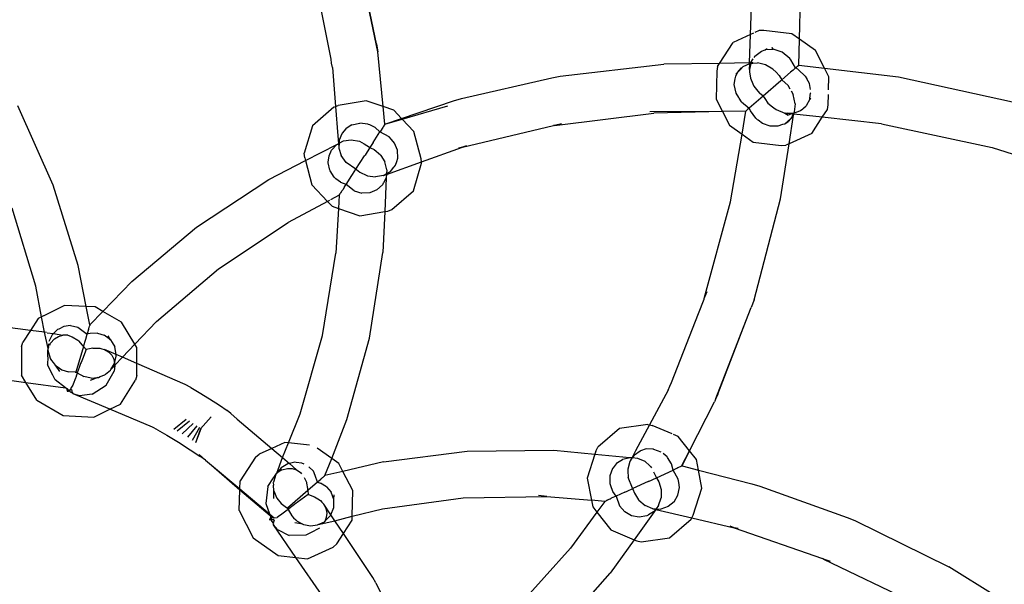
# Model space of a CAD drawing. Extents: x -26515 to 17035, y -12641 to 13119.
# Drawn here: x -17214 to -17115, y 9597 to 9653 of the extents above; entities that cross this region are included whole.
import ezdxf

# ---------------------------------------------------------------- set-up
doc = ezdxf.new("R2010")
doc.units = 0
doc.layers.get('0').update_dxf_attribs({"linetype": 'CONTINUOUS'})

# ---------------------------------------------------------------- blocks, each defined once
blk = doc.blocks.new('006631')
for p, q in [((-17177.834, 9649.697), (-17179.679, 9658.805)), ((-17177.952, 9650.519), (-17179.679, 9658.805)), ((-17135.767, 9650.97), (-17135.574, 9658.397)), ((-17140.645, 9651.438), (-17140.456, 9657.373)), ((-17182.464, 9648.983), (-17183.94, 9656.262)), ((-17140.645, 9651.438), (-17142.386, 9650.642)), ((-17140.735, 9648.602), (-17140.645, 9651.438)), ((-17140.366, 9651.565), (-17140.645, 9651.438)), ((-17139.787, 9651.83), (-17140.223, 9651.63)), ((-17139.334, 9651.846), (-17139.787, 9651.83)), ((-17136.541, 9651.519), (-17139.334, 9651.846)), ((-17135.767, 9650.97), (-17136.541, 9651.519)), ((-17177.952, 9650.519), (-17177.834, 9649.697)), ((-17143.726, 9648.558), (-17142.386, 9650.642)), ((-17135.834, 9648.378), (-17135.767, 9650.97)), ((-17134.158, 9649.83), (-17135.767, 9650.97)), ((-17177.292, 9644.242), (-17177.834, 9649.697)), ((-17140.229, 9649.288), (-17139.565, 9649.783)), ((-17139.565, 9649.783), (-17139.191, 9649.916)), ((-17139.191, 9649.916), (-17138.979, 9650.03)), ((-17138.432, 9649.961), (-17139.191, 9649.916)), ((-17138.432, 9649.961), (-17138.474, 9650.15)), ((-17138.374, 9649.964), (-17138.474, 9650.15)), ((-17138.374, 9649.964), (-17138.432, 9649.961)), ((-17137.503, 9649.684), (-17138.374, 9649.964)), ((-17136.714, 9649.049), (-17137.503, 9649.684)), ((-17133.259, 9648.076), (-17134.158, 9649.83)), ((-17182.428, 9648.576), (-17182.464, 9648.983)), ((-17182.347, 9648.161), (-17182.428, 9648.576)), ((-17143.726, 9648.558), (-17149.281, 9648.475)), ((-17143.931, 9648.24), (-17143.726, 9648.558)), ((-17140.735, 9648.602), (-17143.726, 9648.558)), ((-17141.387, 9648.24), (-17140.705, 9648.554)), ((-17140.629, 9648.559), (-17140.744, 9647.962)), ((-17140.744, 9647.962), (-17140.705, 9648.554)), ((-17140.612, 9648.648), (-17140.735, 9648.602)), ((-17140.705, 9648.554), (-17140.735, 9648.602)), ((-17140.705, 9648.554), (-17140.629, 9648.559)), ((-17140.612, 9648.648), (-17140.629, 9648.559)), ((-17140.629, 9648.559), (-17140.39, 9648.578)), ((-17140.612, 9648.648), (-17140.386, 9649.025)), ((-17140.39, 9648.607), (-17140.612, 9648.648)), ((-17140.332, 9648.583), (-17139.936, 9648.614)), ((-17140.229, 9649.288), (-17140.312, 9649.149)), ((-17139.151, 9648.42), (-17139.936, 9648.614)), ((-17136.63, 9648.908), (-17136.714, 9649.049)), ((-17136.148, 9648.106), (-17136.63, 9648.908)), ((-17182.347, 9648.161), (-17182.033, 9644.263)), ((-17159.638, 9647.296), (-17149.281, 9648.475)), ((-17144.013, 9647.794), (-17144.087, 9644.982)), ((-17143.931, 9648.24), (-17144.013, 9647.794)), ((-17142.129, 9647.271), (-17141.946, 9647.644)), ((-17141.946, 9647.644), (-17142.101, 9647.48)), ((-17141.946, 9647.644), (-17141.546, 9648.12)), ((-17141.946, 9647.644), (-17141.522, 9648.096)), ((-17141.546, 9648.12), (-17141.522, 9648.096)), ((-17141.505, 9648.115), (-17141.546, 9648.12)), ((-17141.505, 9648.115), (-17141.546, 9648.12)), ((-17141.522, 9648.096), (-17141.505, 9648.115)), ((-17141.505, 9648.115), (-17141.387, 9648.24)), ((-17140.744, 9647.962), (-17140.758, 9647.893)), ((-17140.758, 9647.893), (-17140.735, 9647.718)), ((-17140.735, 9647.718), (-17140.655, 9647.089)), ((-17138.415, 9647.99), (-17139.151, 9648.42)), ((-17138.415, 9647.99), (-17138.104, 9647.672)), ((-17138.104, 9647.672), (-17137.782, 9647.346)), ((-17137.512, 9646.924), (-17136.652, 9647.67)), ((-17136.393, 9647.894), (-17136.652, 9647.67)), ((-17136.191, 9648.069), (-17136.393, 9647.894)), ((-17136.148, 9648.106), (-17136.191, 9648.069)), ((-17136.148, 9648.106), (-17136.073, 9648.171)), ((-17135.937, 9647.972), (-17136.148, 9648.106)), ((-17136.073, 9648.171), (-17135.994, 9648.24)), ((-17135.994, 9648.24), (-17135.958, 9648.271)), ((-17135.958, 9648.271), (-17135.834, 9648.378)), ((-17135.874, 9647.933), (-17135.937, 9647.972)), ((-17135.197, 9647.292), (-17135.874, 9647.933)), ((-17135.834, 9648.378), (-17133.259, 9648.076)), ((-17133.259, 9648.076), (-17125.881, 9647.209)), ((-17132.826, 9647.232), (-17133.259, 9648.076)), ((-17169.469, 9645.068), (-17160.449, 9647.117)), ((-17160.449, 9647.117), (-17159.638, 9647.296)), ((-17142.268, 9646.468), (-17142.172, 9647.024)), ((-17142.172, 9647.024), (-17142.129, 9647.271)), ((-17140.655, 9647.089), (-17140.406, 9646.513)), ((-17137.635, 9646.818), (-17139.399, 9645.289)), ((-17137.782, 9647.346), (-17137.512, 9646.924)), ((-17137.512, 9646.924), (-17137.635, 9646.818)), ((-17137.512, 9646.924), (-17136.9, 9646.338)), ((-17135.197, 9647.292), (-17135.039, 9647.008)), ((-17134.78, 9646.544), (-17135.039, 9647.008)), ((-17134.667, 9645.966), (-17134.78, 9646.544)), ((-17132.86, 9645.934), (-17132.826, 9647.232)), ((-17125.881, 9647.209), (-17114.507, 9644.735)), ((-17142.092, 9645.58), (-17142.268, 9646.468)), ((-17141.823, 9645.151), (-17142.092, 9645.58)), ((-17140.406, 9646.513), (-17140.338, 9646.353)), ((-17140.338, 9646.353), (-17140.314, 9646.3)), ((-17140.314, 9646.3), (-17140.047, 9645.961)), ((-17140.047, 9645.961), (-17139.745, 9645.582)), ((-17139.399, 9645.289), (-17139.745, 9645.582)), ((-17136.703, 9646.002), (-17136.9, 9646.338)), ((-17136.605, 9645.836), (-17136.384, 9645.458)), ((-17134.719, 9645.094), (-17134.65, 9645.584)), ((-17134.65, 9645.584), (-17134.643, 9645.636)), ((-17178.993, 9644.827), (-17181.77, 9644.353)), ((-17177.292, 9644.242), (-17178.993, 9644.827)), ((-17175.453, 9643.06), (-17170.267, 9644.833)), ((-17170.267, 9644.833), (-17169.469, 9645.068)), ((-17144.087, 9644.982), (-17143.457, 9643.753)), ((-17141.784, 9645.088), (-17141.823, 9645.151)), ((-17141.561, 9644.732), (-17141.784, 9645.088)), ((-17141.561, 9644.732), (-17140.769, 9644.102)), ((-17139.399, 9645.289), (-17140.769, 9644.102)), ((-17139.399, 9645.289), (-17139.232, 9645.054)), ((-17139.232, 9645.054), (-17138.911, 9644.599)), ((-17138.911, 9644.599), (-17138.458, 9644.232)), ((-17136.183, 9644.54), (-17136.384, 9645.458)), ((-17134.733, 9644.992), (-17135.085, 9644.332)), ((-17134.733, 9644.992), (-17134.719, 9645.094)), ((-17134.733, 9644.992), (-17134.661, 9645.002)), ((-17134.719, 9645.094), (-17134.661, 9645.002)), ((-17132.899, 9644.42), (-17132.872, 9645.455)), ((-17210.215, 9636.415), (-17213.713, 9644.32)), ((-17182.192, 9644.208), (-17184.351, 9642.337)), ((-17182.192, 9644.208), (-17182.033, 9644.263)), ((-17182.033, 9644.263), (-17181.77, 9644.353)), ((-17182.033, 9644.263), (-17181.797, 9641.338)), ((-17177.118, 9642.491), (-17177.292, 9644.242)), ((-17176.228, 9643.876), (-17177.292, 9644.242)), ((-17175.453, 9643.06), (-17176.228, 9643.876)), ((-17175.389, 9642.994), (-17170.838, 9644.317)), ((-17160.188, 9642.367), (-17150.282, 9643.589)), ((-17143.457, 9643.753), (-17150.705, 9643.72)), ((-17143.457, 9643.753), (-17150.282, 9643.589)), ((-17141.106, 9643.809), (-17143.457, 9643.753)), ((-17143.457, 9643.753), (-17142.754, 9642.382)), ((-17141.497, 9641.491), (-17141.106, 9643.809)), ((-17141.106, 9643.809), (-17141.022, 9643.884)), ((-17141.022, 9643.884), (-17140.941, 9643.952)), ((-17140.769, 9644.102), (-17140.941, 9643.952)), ((-17140.686, 9643.914), (-17140.769, 9644.102)), ((-17140.65, 9643.833), (-17140.686, 9643.914)), ((-17140.126, 9643.08), (-17140.65, 9643.833)), ((-17138.458, 9644.232), (-17138.322, 9644.122)), ((-17138.322, 9644.122), (-17138.106, 9643.947)), ((-17138.106, 9643.947), (-17137.215, 9643.605)), ((-17137.215, 9643.605), (-17137.186, 9643.604)), ((-17137.215, 9643.605), (-17136.901, 9643.394)), ((-17137.186, 9643.604), (-17136.947, 9643.599)), ((-17136.901, 9643.394), (-17137.186, 9643.604)), ((-17136.947, 9643.599), (-17136.374, 9643.586)), ((-17136.533, 9643.528), (-17136.947, 9643.599)), ((-17136.374, 9643.586), (-17136.533, 9643.528)), ((-17136.374, 9643.586), (-17136.394, 9643.513)), ((-17136.374, 9643.586), (-17136.304, 9643.611)), ((-17136.321, 9643.505), (-17136.304, 9643.611)), ((-17136.304, 9643.611), (-17135.89, 9643.758)), ((-17136.288, 9643.713), (-17136.304, 9643.611)), ((-17136.183, 9644.54), (-17136.288, 9643.713)), ((-17135.89, 9643.758), (-17135.647, 9643.844)), ((-17135.647, 9643.844), (-17135.432, 9644.031)), ((-17135.432, 9644.031), (-17135.364, 9644.09)), ((-17135.364, 9644.09), (-17135.085, 9644.332)), ((-17133.487, 9643.186), (-17132.98, 9643.974)), ((-17132.98, 9643.974), (-17132.899, 9644.42)), ((-17180.4, 9642.435), (-17179.622, 9642.609)), ((-17178.824, 9642.508), (-17179.622, 9642.609)), ((-17177.118, 9642.491), (-17175.453, 9643.06)), ((-17177.118, 9642.491), (-17175.389, 9642.994)), ((-17175.389, 9642.994), (-17175.453, 9643.06)), ((-17174.214, 9641.756), (-17175.389, 9642.994)), ((-17139.95, 9642.943), (-17140.126, 9643.08)), ((-17139.889, 9642.896), (-17139.95, 9642.943)), ((-17139.455, 9642.56), (-17139.889, 9642.896)), ((-17137.215, 9642.542), (-17136.648, 9643.031)), ((-17137.215, 9642.542), (-17136.902, 9642.761)), ((-17136.648, 9643.031), (-17136.902, 9642.761)), ((-17136.533, 9643.528), (-17136.901, 9643.394)), ((-17136.789, 9640.537), (-17136.348, 9643.401)), ((-17136.603, 9643.061), (-17136.648, 9643.031)), ((-17136.648, 9643.031), (-17136.603, 9643.061)), ((-17136.422, 9643.46), (-17136.603, 9643.061)), ((-17136.603, 9643.061), (-17136.348, 9643.401)), ((-17136.394, 9643.513), (-17136.533, 9643.528)), ((-17136.394, 9643.513), (-17136.422, 9643.46)), ((-17136.321, 9643.505), (-17136.394, 9643.513)), ((-17136.348, 9643.401), (-17136.321, 9643.505)), ((-17133.487, 9643.186), (-17136.321, 9643.505)), ((-17134.525, 9641.571), (-17133.487, 9643.186)), ((-17127.588, 9642.523), (-17133.487, 9643.186)), ((-17184.351, 9642.337), (-17185.156, 9639.596)), ((-17181.015, 9642.045), (-17181.384, 9641.605)), ((-17180.465, 9642.395), (-17181.015, 9642.045)), ((-17180.4, 9642.435), (-17180.465, 9642.395)), ((-17178.762, 9642.478), (-17178.824, 9642.508)), ((-17178.628, 9642.413), (-17178.762, 9642.478)), ((-17178.096, 9642.152), (-17178.628, 9642.413)), ((-17178.283, 9640.678), (-17177.615, 9641.718)), ((-17177.615, 9641.718), (-17178.096, 9642.152)), ((-17177.6, 9641.742), (-17177.615, 9641.718)), ((-17176.694, 9641.235), (-17177.615, 9641.718)), ((-17177.387, 9642.074), (-17177.6, 9641.742)), ((-17177.334, 9642.155), (-17177.387, 9642.074)), ((-17177.283, 9642.235), (-17177.334, 9642.155)), ((-17177.118, 9642.491), (-17177.283, 9642.235)), ((-17173.492, 9639.034), (-17174.214, 9641.756)), ((-17169.376, 9640.189), (-17160.3, 9642.353)), ((-17160.188, 9642.367), (-17160.3, 9642.353)), ((-17159.489, 9642.533), (-17160.188, 9642.367)), ((-17142.754, 9642.382), (-17141.497, 9641.491)), ((-17138.697, 9642.291), (-17139.455, 9642.56)), ((-17137.924, 9642.286), (-17138.697, 9642.291)), ((-17137.444, 9642.459), (-17137.924, 9642.286)), ((-17137.241, 9642.507), (-17137.444, 9642.459)), ((-17137.215, 9642.542), (-17137.241, 9642.507)), ((-17137.215, 9642.542), (-17137.241, 9642.507)), ((-17127.588, 9642.523), (-17116.535, 9640.178)), ((-17181.797, 9641.338), (-17181.73, 9640.564)), ((-17181.683, 9640.589), (-17181.239, 9640.818)), ((-17181.677, 9640.764), (-17181.683, 9640.589)), ((-17181.673, 9640.888), (-17181.677, 9640.764)), ((-17181.411, 9641.538), (-17181.673, 9640.888)), ((-17181.384, 9641.605), (-17181.411, 9641.538)), ((-17181.239, 9640.818), (-17180.466, 9640.937)), ((-17180.466, 9640.937), (-17179.66, 9640.805)), ((-17179.66, 9640.805), (-17179.181, 9640.521)), ((-17178.299, 9640.654), (-17178.605, 9640.179)), ((-17178.283, 9640.678), (-17178.299, 9640.654)), ((-17176.467, 9640.977), (-17176.694, 9641.235)), ((-17176.147, 9640.614), (-17176.467, 9640.977)), ((-17142.631, 9634.758), (-17141.497, 9641.491)), ((-17141.497, 9641.491), (-17140.371, 9640.693)), ((-17140.371, 9640.693), (-17137.576, 9640.366)), ((-17134.525, 9641.571), (-17136.789, 9640.537)), ((-17185.036, 9638.857), (-17181.92, 9640.461)), ((-17182.684, 9639.348), (-17182.441, 9639.89)), ((-17182.441, 9639.89), (-17181.92, 9640.461)), ((-17181.92, 9640.461), (-17181.829, 9640.509)), ((-17181.829, 9640.509), (-17181.73, 9640.564)), ((-17181.73, 9640.564), (-17181.683, 9640.589)), ((-17181.73, 9640.564), (-17181.696, 9640.183)), ((-17181.696, 9640.183), (-17181.698, 9640.112)), ((-17181.698, 9640.112), (-17181.465, 9639.352)), ((-17181.683, 9640.589), (-17181.696, 9640.183)), ((-17179.181, 9640.521), (-17178.667, 9640.216)), ((-17178.605, 9640.179), (-17179.095, 9639.416)), ((-17178.667, 9640.216), (-17178.605, 9640.179)), ((-17178.605, 9640.179), (-17178.538, 9640.145)), ((-17178.538, 9640.145), (-17178.172, 9639.958)), ((-17178.172, 9639.958), (-17177.561, 9639.439)), ((-17175.855, 9639.885), (-17176.147, 9640.614)), ((-17175.824, 9639.119), (-17175.855, 9639.885)), ((-17173.462, 9638.731), (-17169.376, 9640.189)), ((-17169.376, 9640.189), (-17169.789, 9640.091)), ((-17168.992, 9640.326), (-17169.376, 9640.189)), ((-17137.652, 9635.054), (-17136.789, 9640.537)), ((-17137.576, 9640.366), (-17137.123, 9640.384)), ((-17136.789, 9640.537), (-17137.123, 9640.384)), ((-17116.535, 9640.178), (-17105.393, 9636.607)), ((-17188.687, 9636.972), (-17185.036, 9638.857)), ((-17185.114, 9639.151), (-17185.156, 9639.596)), ((-17185.114, 9639.151), (-17185.036, 9638.857)), ((-17185.036, 9638.857), (-17184.393, 9636.428)), ((-17182.768, 9638.633), (-17182.759, 9638.703)), ((-17182.759, 9638.703), (-17182.684, 9639.348)), ((-17180.988, 9638.673), (-17181.465, 9639.352)), ((-17180.001, 9638.005), (-17180.988, 9638.673)), ((-17180.001, 9638.005), (-17179.143, 9639.341)), ((-17179.143, 9639.341), (-17179.095, 9639.416)), ((-17177.561, 9639.439), (-17177.506, 9639.356)), ((-17177.506, 9639.356), (-17177.117, 9638.747)), ((-17176.92, 9637.954), (-17177.117, 9638.747)), ((-17176.943, 9637.489), (-17173.462, 9638.731)), ((-17176.063, 9638.392), (-17175.938, 9638.774)), ((-17175.938, 9638.774), (-17175.824, 9639.119)), ((-17173.462, 9638.731), (-17173.492, 9639.034)), ((-17173.448, 9638.588), (-17173.462, 9638.731)), ((-17182.595, 9637.89), (-17182.768, 9638.633)), ((-17182.586, 9637.848), (-17182.595, 9637.89)), ((-17182.158, 9637.19), (-17182.586, 9637.848)), ((-17180.336, 9637.484), (-17180.001, 9638.005)), ((-17180.001, 9638.005), (-17179.958, 9637.971)), ((-17179.958, 9637.971), (-17179.605, 9637.691)), ((-17179.605, 9637.691), (-17178.918, 9637.371)), ((-17176.92, 9637.954), (-17176.94, 9637.56)), ((-17176.94, 9637.56), (-17176.554, 9637.785)), ((-17176.554, 9637.785), (-17176.217, 9638.201)), ((-17176.217, 9638.201), (-17176.162, 9638.269)), ((-17176.162, 9638.269), (-17176.063, 9638.392)), ((-17174.254, 9635.848), (-17173.448, 9638.588)), ((-17195.902, 9632.213), (-17188.687, 9636.972)), ((-17181.996, 9637.055), (-17182.158, 9637.19)), ((-17181.536, 9636.694), (-17181.996, 9637.055)), ((-17180.919, 9636.577), (-17180.467, 9637.281)), ((-17180.467, 9637.281), (-17180.336, 9637.484)), ((-17178.918, 9637.371), (-17178.863, 9637.346)), ((-17178.863, 9637.346), (-17178.049, 9637.233)), ((-17177.245, 9637.382), (-17178.049, 9637.233)), ((-17177.003, 9637.151), (-17177.269, 9636.626)), ((-17177.245, 9637.382), (-17176.94, 9637.56)), ((-17177.245, 9637.382), (-17176.943, 9637.489)), ((-17177.003, 9637.151), (-17177.128, 9633.78)), ((-17176.943, 9637.489), (-17177.003, 9637.151)), ((-17176.94, 9637.56), (-17176.943, 9637.489)), ((-17207.714, 9628.38), (-17210.215, 9636.415)), ((-17184.393, 9636.428), (-17182.837, 9634.79)), ((-17181.516, 9636.678), (-17181.536, 9636.694)), ((-17180.994, 9636.46), (-17181.516, 9636.678)), ((-17181.489, 9635.689), (-17181.4, 9635.827)), ((-17181.4, 9635.827), (-17181.347, 9635.912)), ((-17181.347, 9635.912), (-17181.322, 9635.949)), ((-17181.142, 9636.231), (-17181.322, 9635.949)), ((-17181.142, 9636.231), (-17180.994, 9636.46)), ((-17180.994, 9636.46), (-17180.919, 9636.577)), ((-17180.182, 9635.835), (-17180.994, 9636.46)), ((-17180.182, 9635.835), (-17179.404, 9635.605)), ((-17177.926, 9635.93), (-17178.632, 9635.642)), ((-17177.358, 9636.449), (-17177.926, 9635.93)), ((-17177.281, 9636.6), (-17177.358, 9636.449)), ((-17177.269, 9636.626), (-17177.281, 9636.6)), ((-17176.412, 9633.977), (-17174.254, 9635.848)), ((-17182.837, 9634.79), (-17186.777, 9632.694)), ((-17182.653, 9634.888), (-17182.837, 9634.79)), ((-17182.837, 9634.79), (-17182.378, 9634.307)), ((-17181.668, 9635.412), (-17182.535, 9634.951)), ((-17181.668, 9635.412), (-17181.748, 9634.09)), ((-17181.668, 9635.412), (-17181.585, 9635.54)), ((-17181.529, 9635.628), (-17181.585, 9635.54)), ((-17181.529, 9635.628), (-17181.489, 9635.689)), ((-17178.632, 9635.642), (-17179.404, 9635.605)), ((-17145.257, 9625.1), (-17142.631, 9634.758)), ((-17140.292, 9624.97), (-17137.652, 9635.054)), ((-17211.933, 9626.345), (-17214.293, 9634.11)), ((-17182.378, 9634.307), (-17181.748, 9634.09)), ((-17181.748, 9634.09), (-17182.017, 9629.636)), ((-17181.748, 9634.09), (-17179.611, 9633.356)), ((-17179.611, 9633.356), (-17177.128, 9633.78)), ((-17177.128, 9633.78), (-17177.333, 9629.675)), ((-17177.128, 9633.78), (-17176.835, 9633.83)), ((-17176.835, 9633.83), (-17176.412, 9633.977)), ((-17202.352, 9626.805), (-17195.902, 9632.213)), ((-17193.719, 9628.069), (-17186.777, 9632.694)), ((-17183.341, 9621.399), (-17182.017, 9629.636)), ((-17178.664, 9621.134), (-17177.333, 9629.675)), ((-17206.896, 9624.298), (-17207.714, 9628.38)), ((-17199.902, 9622.813), (-17193.719, 9628.069)), ((-17211.352, 9623.273), (-17211.933, 9626.345)), ((-17202.352, 9626.805), (-17205.247, 9623.814)), ((-17145.838, 9623.607), (-17145.279, 9625.018)), ((-17145.279, 9625.018), (-17145.257, 9625.1)), ((-17145.257, 9625.1), (-17144.986, 9625.796)), ((-17140.292, 9624.97), (-17140.585, 9624.193)), ((-17209.054, 9624.397), (-17211.135, 9623.379)), ((-17206.896, 9624.298), (-17209.054, 9624.397)), ((-17206.532, 9622.485), (-17206.896, 9624.298)), ((-17206.012, 9624.258), (-17206.896, 9624.298)), ((-17205.247, 9623.814), (-17206.012, 9624.258)), ((-17140.874, 9623.45), (-17140.585, 9624.193)), ((-17211.688, 9623.109), (-17212.454, 9621.916)), ((-17211.352, 9623.273), (-17211.688, 9623.109)), ((-17211.17, 9623.362), (-17211.352, 9623.273)), ((-17211.06, 9621.725), (-17211.352, 9623.273)), ((-17205.247, 9623.814), (-17206.532, 9622.485)), ((-17203.378, 9622.73), (-17205.247, 9623.814)), ((-17148.523, 9616.704), (-17145.838, 9623.607)), ((-17144.124, 9615.107), (-17140.874, 9623.45)), ((-17143.897, 9615.556), (-17140.874, 9623.45)), ((-17212.454, 9621.916), (-17216.931, 9622.503)), ((-17209.776, 9621.99), (-17210.02, 9621.749)), ((-17209.647, 9622.054), (-17209.776, 9621.99)), ((-17209.143, 9622.299), (-17209.647, 9622.054)), ((-17208.473, 9622.392), (-17209.143, 9622.299)), ((-17208.473, 9622.392), (-17207.73, 9622.236)), ((-17207.73, 9622.236), (-17206.81, 9621.539)), ((-17206.686, 9621.964), (-17206.652, 9622.075)), ((-17206.652, 9622.075), (-17206.63, 9622.154)), ((-17206.63, 9622.154), (-17206.613, 9622.208)), ((-17206.613, 9622.208), (-17206.571, 9622.352)), ((-17206.571, 9622.352), (-17206.552, 9622.418)), ((-17206.532, 9622.485), (-17206.552, 9622.418)), ((-17202.048, 9620.537), (-17203.378, 9622.73)), ((-17202.048, 9620.537), (-17199.902, 9622.813)), ((-17212.454, 9621.916), (-17213.21, 9620.74)), ((-17211.06, 9621.725), (-17212.454, 9621.916)), ((-17210.864, 9621.698), (-17211.06, 9621.725)), ((-17210.712, 9620.096), (-17211.06, 9621.725)), ((-17210.795, 9621.689), (-17210.166, 9621.603)), ((-17210.294, 9621.477), (-17210.619, 9620.813)), ((-17210.462, 9620.628), (-17210.067, 9621.076)), ((-17210.166, 9621.603), (-17210.294, 9621.477)), ((-17210.02, 9621.749), (-17210.166, 9621.603)), ((-17210.166, 9621.603), (-17209.227, 9621.439)), ((-17210.067, 9621.076), (-17209.677, 9621.316)), ((-17209.677, 9621.316), (-17209.227, 9621.439)), ((-17208.752, 9621.427), (-17209.227, 9621.439)), ((-17208.752, 9621.427), (-17208.292, 9621.287)), ((-17208.292, 9621.287), (-17207.73, 9620.938)), ((-17207.173, 9620.303), (-17206.955, 9621.045)), ((-17206.955, 9621.045), (-17206.81, 9621.539)), ((-17206.81, 9621.539), (-17206.771, 9621.67)), ((-17206.727, 9621.561), (-17206.81, 9621.539)), ((-17206.706, 9621.892), (-17206.771, 9621.67)), ((-17206.499, 9621.621), (-17206.727, 9621.561)), ((-17206.686, 9621.964), (-17206.706, 9621.892)), ((-17205.791, 9621.648), (-17206.499, 9621.621)), ((-17205.791, 9621.648), (-17205.106, 9621.443)), ((-17204.491, 9620.982), (-17205.106, 9621.443)), ((-17204.491, 9620.982), (-17204.707, 9621.365)), ((-17185.554, 9613.591), (-17183.341, 9621.399)), ((-17180.904, 9613.022), (-17178.664, 9621.134)), ((-17213.365, 9620.285), (-17213.366, 9617.459)), ((-17213.365, 9620.285), (-17213.21, 9620.74)), ((-17210.723, 9619.941), (-17210.714, 9620.032)), ((-17210.714, 9620.032), (-17210.712, 9620.096)), ((-17210.658, 9620.582), (-17210.712, 9620.096)), ((-17210.712, 9620.096), (-17210.609, 9620.315)), ((-17210.546, 9620.45), (-17210.462, 9620.628)), ((-17207.173, 9620.303), (-17207.925, 9617.743)), ((-17207.73, 9620.938), (-17207.662, 9620.861)), ((-17207.662, 9620.861), (-17207.308, 9620.457)), ((-17207.308, 9620.457), (-17207.173, 9620.303)), ((-17207.173, 9620.303), (-17206.908, 9620.002)), ((-17206.252, 9620.142), (-17206.908, 9620.002)), ((-17206.252, 9620.142), (-17205.561, 9620.142)), ((-17205.561, 9620.142), (-17205.347, 9620.087)), ((-17205.347, 9620.087), (-17205.095, 9620.021)), ((-17205.095, 9620.021), (-17204.681, 9619.782)), ((-17203.922, 9619.511), (-17205.095, 9620.021)), ((-17204.491, 9620.982), (-17204.326, 9620.714)), ((-17204.326, 9620.714), (-17204.056, 9620.277)), ((-17203.922, 9619.511), (-17204.056, 9620.277)), ((-17203.28, 9619.231), (-17202.048, 9620.537)), ((-17201.857, 9620.222), (-17202.048, 9620.537)), ((-17201.858, 9618.613), (-17201.857, 9620.222)), ((-17210.732, 9619.272), (-17210.752, 9618.491)), ((-17210.732, 9619.272), (-17210.723, 9619.941)), ((-17210.723, 9619.941), (-17210.507, 9619.154)), ((-17210.507, 9619.154), (-17210.495, 9619.111)), ((-17210.495, 9619.111), (-17210.352, 9618.916)), ((-17207.289, 9619.049), (-17207.421, 9618.716)), ((-17206.908, 9620.002), (-17207.289, 9619.049)), ((-17204.681, 9619.782), (-17204.364, 9619.443)), ((-17204.364, 9619.443), (-17204.158, 9619.033)), ((-17204.158, 9619.033), (-17204.074, 9618.622)), ((-17204.074, 9618.622), (-17203.928, 9619.343)), ((-17204.058, 9618.447), (-17203.28, 9619.231)), ((-17203.928, 9619.343), (-17203.909, 9619.436)), ((-17203.909, 9619.436), (-17203.922, 9619.511)), ((-17203.28, 9619.231), (-17203.922, 9619.511)), ((-17201.858, 9618.613), (-17203.28, 9619.231)), ((-17210.241, 9617.463), (-17210.752, 9618.491)), ((-17210.352, 9618.916), (-17210.193, 9618.7)), ((-17210.193, 9618.7), (-17209.998, 9618.434)), ((-17209.998, 9618.434), (-17209.569, 9618.14)), ((-17209.998, 9618.434), (-17209.577, 9617.811)), ((-17209.569, 9618.14), (-17209.352, 9617.993)), ((-17207.602, 9618.218), (-17207.794, 9617.666)), ((-17207.464, 9618.611), (-17207.602, 9618.218)), ((-17207.421, 9618.716), (-17207.464, 9618.611)), ((-17204.455, 9618.002), (-17204.074, 9618.622)), ((-17204.455, 9618.002), (-17204.063, 9618.402)), ((-17204.063, 9618.402), (-17204.122, 9617.86)), ((-17204.074, 9618.622), (-17204.058, 9618.447)), ((-17204.058, 9618.447), (-17204.063, 9618.402)), ((-17197.021, 9616.509), (-17201.858, 9618.613)), ((-17201.858, 9617.407), (-17201.858, 9618.613)), ((-17217.367, 9617.338), (-17212.919, 9616.723)), ((-17212.919, 9616.723), (-17213.366, 9617.459)), ((-17209.995, 9616.971), (-17210.241, 9617.463)), ((-17209.352, 9617.993), (-17208.685, 9617.777)), ((-17208.019, 9617.736), (-17208.685, 9617.777)), ((-17207.976, 9617.155), (-17208.216, 9616.551)), ((-17208.019, 9617.736), (-17207.925, 9617.743)), ((-17207.951, 9617.222), (-17207.976, 9617.155)), ((-17207.876, 9617.432), (-17207.951, 9617.222)), ((-17207.925, 9617.743), (-17207.794, 9617.666)), ((-17207.835, 9617.549), (-17207.876, 9617.432)), ((-17207.794, 9617.666), (-17207.835, 9617.549)), ((-17207.794, 9617.666), (-17207.138, 9617.312)), ((-17206.397, 9617.163), (-17207.138, 9617.312)), ((-17205.756, 9617.222), (-17206.498, 9616.907)), ((-17206.397, 9617.163), (-17205.756, 9617.222)), ((-17205.756, 9617.222), (-17205.694, 9617.228)), ((-17205.694, 9617.228), (-17205.511, 9617.302)), ((-17205.511, 9617.302), (-17205.047, 9617.49)), ((-17205.047, 9617.49), (-17204.991, 9617.536)), ((-17204.991, 9617.536), (-17204.483, 9617.956)), ((-17204.904, 9616.46), (-17204.122, 9617.86)), ((-17204.483, 9617.956), (-17204.455, 9618.002)), ((-17201.858, 9617.407), (-17201.974, 9616.94)), ((-17212.919, 9616.723), (-17208.975, 9616.177)), ((-17211.84, 9614.943), (-17212.919, 9616.723)), ((-17208.975, 9616.177), (-17209.995, 9616.971)), ((-17208.848, 9616.126), (-17208.975, 9616.177)), ((-17208.778, 9615.898), (-17208.848, 9616.126)), ((-17208.848, 9616.126), (-17208.634, 9615.887)), ((-17208.377, 9616.26), (-17208.462, 9616.126)), ((-17208.256, 9616.448), (-17208.377, 9616.26)), ((-17208.216, 9616.551), (-17208.256, 9616.448)), ((-17206.31, 9615.544), (-17204.926, 9616.446)), ((-17204.904, 9616.46), (-17204.926, 9616.446)), ((-17203.501, 9614.563), (-17201.974, 9616.94)), ((-17196.486, 9616.221), (-17197.021, 9616.509)), ((-17196.486, 9616.221), (-17195.627, 9615.713)), ((-17148.869, 9615.948), (-17148.712, 9616.346)), ((-17148.712, 9616.346), (-17148.523, 9616.704)), ((-17208.805, 9615.825), (-17208.787, 9615.855)), ((-17208.716, 9615.804), (-17208.805, 9615.825)), ((-17208.787, 9615.855), (-17208.778, 9615.898)), ((-17208.787, 9615.855), (-17208.778, 9615.898)), ((-17208.634, 9615.887), (-17208.787, 9615.855)), ((-17208.716, 9615.804), (-17208.787, 9615.855)), ((-17208.634, 9615.887), (-17208.778, 9615.898)), ((-17208.46, 9616.029), (-17208.716, 9615.804)), ((-17208.716, 9615.804), (-17208.634, 9615.887)), ((-17208.634, 9615.887), (-17208.716, 9615.804)), ((-17208.634, 9615.887), (-17208.488, 9616.033)), ((-17208.46, 9616.029), (-17208.634, 9615.887)), ((-17208.501, 9615.773), (-17208.634, 9615.887)), ((-17208.501, 9615.773), (-17208.313, 9615.688)), ((-17208.488, 9616.033), (-17208.429, 9616.024)), ((-17208.46, 9616.029), (-17208.488, 9616.033)), ((-17208.488, 9616.033), (-17208.429, 9616.024)), ((-17208.429, 9616.024), (-17208.46, 9616.029)), ((-17208.379, 9616.019), (-17208.429, 9616.024)), ((-17208.379, 9616.019), (-17208.313, 9615.688)), ((-17208.313, 9615.688), (-17208.222, 9615.653)), ((-17208.201, 9615.586), (-17208.222, 9615.653)), ((-17207.589, 9615.399), (-17208.201, 9615.586)), ((-17204.547, 9614.051), (-17208.201, 9615.586)), ((-17206.31, 9615.544), (-17207.589, 9615.399)), ((-17195.627, 9615.713), (-17194.606, 9615.082)), ((-17148.869, 9615.948), (-17150.713, 9612.499)), ((-17144.124, 9615.107), (-17144.243, 9614.801)), ((-17143.897, 9615.556), (-17144.124, 9615.107)), ((-17211.84, 9614.943), (-17209.197, 9613.409)), ((-17204.547, 9614.051), (-17203.501, 9614.563)), ((-17194.606, 9615.082), (-17193.622, 9614.447)), ((-17193.622, 9614.447), (-17192.86, 9613.931)), ((-17146.733, 9609.914), (-17144.243, 9614.801)), ((-17209.197, 9613.409), (-17206.145, 9613.27)), ((-17206.145, 9613.27), (-17204.547, 9614.051)), ((-17200.293, 9612.265), (-17204.547, 9614.051)), ((-17194.443, 9613.306), (-17195.494, 9612.106)), ((-17192.468, 9613.633), (-17192.86, 9613.931)), ((-17192.468, 9613.633), (-17191.835, 9613.061)), ((-17186.726, 9610.693), (-17185.554, 9613.591)), ((-17199.787, 9612.007), (-17200.293, 9612.265)), ((-17198.18, 9612.07), (-17196.92, 9613.048)), ((-17196.599, 9612.857), (-17197.831, 9611.873)), ((-17196.224, 9612.624), (-17197.345, 9611.579)), ((-17195.867, 9612.394), (-17196.814, 9611.246)), ((-17195.597, 9612.21), (-17196.341, 9610.936)), ((-17191.835, 9613.061), (-17188.389, 9610.146)), ((-17182.423, 9609.146), (-17180.904, 9613.022)), ((-17150.877, 9612.54), (-17153.704, 9612.132)), ((-17150.713, 9612.499), (-17152.107, 9609.891)), ((-17150.877, 9612.54), (-17150.713, 9612.499)), ((-17150.713, 9612.499), (-17150.442, 9612.433)), ((-17148.472, 9611.595), (-17150.442, 9612.433)), ((-17199.787, 9612.007), (-17198.867, 9611.472)), ((-17198.867, 9611.472), (-17197.709, 9610.762)), ((-17195.494, 9612.106), (-17196.016, 9610.709)), ((-17195.47, 9612.089), (-17196.016, 9610.709)), ((-17153.704, 9612.132), (-17155.864, 9610.262)), ((-17147.852, 9611.331), (-17148.329, 9611.534)), ((-17146.733, 9609.914), (-17147.852, 9611.331)), ((-17197.709, 9610.762), (-17196.534, 9610.013)), ((-17187.098, 9610.736), (-17188.389, 9610.146)), ((-17187.315, 9609.238), (-17186.726, 9610.693)), ((-17186.726, 9610.693), (-17187.098, 9610.736)), ((-17184.644, 9610.449), (-17186.726, 9610.693)), ((-17156.069, 9609.865), (-17155.864, 9610.262)), ((-17196.534, 9610.013), (-17195.567, 9609.368)), ((-17195.627, 9609.524), (-17194.995, 9608.952)), ((-17194.995, 9608.952), (-17195.567, 9609.368)), ((-17190.035, 9609.268), (-17191.564, 9606.891)), ((-17190.035, 9609.268), (-17189.658, 9609.566)), ((-17188.389, 9610.146), (-17189.658, 9609.566)), ((-17188.389, 9610.146), (-17187.315, 9609.238)), ((-17187.905, 9607.674), (-17187.315, 9609.238)), ((-17187.315, 9609.238), (-17186.62, 9608.65)), ((-17182.423, 9609.146), (-17183.869, 9610.171)), ((-17177.244, 9608.798), (-17168.897, 9609.861)), ((-17168.897, 9609.861), (-17160.252, 9609.963)), ((-17160.252, 9609.963), (-17156.163, 9609.576)), ((-17156.163, 9609.576), (-17156.934, 9607.184)), ((-17156.069, 9609.865), (-17156.163, 9609.576)), ((-17156.163, 9609.576), (-17152.674, 9609.241)), ((-17153.37, 9609.055), (-17152.674, 9609.241)), ((-17152.674, 9609.241), (-17152.571, 9609.231)), ((-17152.455, 9609.224), (-17152.636, 9608.885)), ((-17152.571, 9609.231), (-17152.455, 9609.224)), ((-17152.107, 9609.891), (-17152.455, 9609.224)), ((-17152.455, 9609.224), (-17152.405, 9609.22)), ((-17152.306, 9609.364), (-17152.405, 9609.22)), ((-17152.405, 9609.22), (-17151.908, 9609.172)), ((-17152.235, 9609.466), (-17152.306, 9609.364)), ((-17151.663, 9609.871), (-17152.235, 9609.466)), ((-17151.605, 9609.913), (-17151.663, 9609.871)), ((-17151.056, 9610.083), (-17151.605, 9609.913)), ((-17150.403, 9610.08), (-17151.056, 9610.083)), ((-17150.328, 9610.08), (-17150.403, 9610.08)), ((-17150.328, 9610.08), (-17149.578, 9609.805)), ((-17148.962, 9609.289), (-17149.353, 9609.616)), ((-17148.927, 9609.23), (-17148.962, 9609.289)), ((-17148.542, 9608.596), (-17148.927, 9609.23)), ((-17147.525, 9608.357), (-17146.733, 9609.914)), ((-17147.457, 9608.388), (-17146.733, 9609.914)), ((-17146.039, 9609.036), (-17146.733, 9609.914)), ((-17194.995, 9608.952), (-17194.423, 9608.471)), ((-17194.423, 9608.471), (-17191.584, 9606.105)), ((-17194.423, 9608.471), (-17191.587, 9605.991)), ((-17186.808, 9608.61), (-17187.475, 9608.205)), ((-17186.62, 9608.65), (-17186.808, 9608.61)), ((-17186.094, 9608.762), (-17186.62, 9608.65)), ((-17186.62, 9608.65), (-17185.93, 9608.001)), ((-17185.95, 9608.746), (-17186.094, 9608.762)), ((-17185.395, 9608.679), (-17185.95, 9608.746)), ((-17185.17, 9608.576), (-17185.395, 9608.679)), ((-17184.24, 9607.863), (-17184.685, 9608.301)), ((-17183.097, 9607.425), (-17182.423, 9609.146)), ((-17181.701, 9608.634), (-17182.423, 9609.146)), ((-17181.297, 9607.847), (-17181.701, 9608.634)), ((-17177.244, 9608.798), (-17181.297, 9607.847)), ((-17154.33, 9608.215), (-17153.918, 9608.717)), ((-17153.918, 9608.717), (-17153.421, 9609.042)), ((-17153.421, 9609.042), (-17153.37, 9609.055)), ((-17152.676, 9608.826), (-17152.891, 9608.061)), ((-17152.636, 9608.885), (-17152.676, 9608.826)), ((-17151.908, 9609.172), (-17151.193, 9608.854)), ((-17151.193, 9608.854), (-17150.698, 9608.409)), ((-17150.698, 9608.409), (-17150.586, 9608.308)), ((-17150.586, 9608.308), (-17150.533, 9608.202)), ((-17148.373, 9607.97), (-17148.542, 9608.596)), ((-17147.525, 9608.357), (-17147.899, 9608.186)), ((-17147.457, 9608.388), (-17147.525, 9608.357)), ((-17147.457, 9608.388), (-17145.837, 9607.976)), ((-17145.837, 9607.976), (-17146.039, 9609.036)), ((-17188.368, 9606.992), (-17187.998, 9607.55)), ((-17187.998, 9607.55), (-17188.241, 9606.771)), ((-17187.998, 9607.55), (-17187.942, 9607.62)), ((-17187.942, 9607.62), (-17187.905, 9607.674)), ((-17187.475, 9608.205), (-17187.905, 9607.674)), ((-17187.407, 9607.987), (-17187.905, 9607.674)), ((-17187.407, 9607.987), (-17186.833, 9608.15)), ((-17186.833, 9608.15), (-17186.374, 9608.141)), ((-17186.374, 9608.141), (-17185.93, 9608.001)), ((-17185.93, 9608.001), (-17185.664, 9607.821)), ((-17185.664, 9607.821), (-17185.537, 9607.734)), ((-17185.537, 9607.734), (-17185.439, 9607.619)), ((-17184.081, 9607.43), (-17184.24, 9607.863)), ((-17183.843, 9606.778), (-17184.081, 9607.43)), ((-17183.202, 9607.333), (-17183.315, 9607.235)), ((-17183.15, 9607.378), (-17183.202, 9607.333)), ((-17183.15, 9607.378), (-17183.097, 9607.425)), ((-17181.297, 9607.847), (-17183.097, 9607.425)), ((-17180.312, 9605.925), (-17181.297, 9607.847)), ((-17154.647, 9607.402), (-17154.632, 9607.442)), ((-17154.643, 9606.617), (-17154.647, 9607.402)), ((-17154.632, 9607.442), (-17154.375, 9608.161)), ((-17154.375, 9608.161), (-17154.33, 9608.215)), ((-17152.891, 9608.061), (-17152.884, 9607.903)), ((-17152.884, 9607.903), (-17152.856, 9607.232)), ((-17150.327, 9607.79), (-17150.069, 9607.275)), ((-17150.069, 9607.275), (-17150.037, 9607.21)), ((-17150.037, 9607.21), (-17148.373, 9607.97)), ((-17148.107, 9608.091), (-17148.373, 9607.97)), ((-17147.858, 9607.066), (-17148.373, 9607.97)), ((-17148.02, 9608.131), (-17148.107, 9608.091)), ((-17147.988, 9608.146), (-17148.02, 9608.131)), ((-17147.899, 9608.186), (-17147.988, 9608.146)), ((-17145.837, 9607.976), (-17140.506, 9606.618)), ((-17145.491, 9606.164), (-17145.837, 9607.976)), ((-17191.584, 9606.105), (-17191.564, 9606.891)), ((-17188.807, 9606.345), (-17188.992, 9604.658)), ((-17188.807, 9606.345), (-17188.674, 9606.541)), ((-17188.674, 9606.541), (-17188.368, 9606.992)), ((-17188.241, 9606.771), (-17188.255, 9606.728)), ((-17188.255, 9606.728), (-17188.24, 9606.487)), ((-17188.203, 9605.89), (-17188.24, 9606.487)), ((-17185.156, 9607.221), (-17184.941, 9606.771)), ((-17184.941, 9606.771), (-17184.926, 9606.669)), ((-17184.926, 9606.669), (-17184.846, 9606.137)), ((-17183.843, 9606.778), (-17184.816, 9605.935)), ((-17183.716, 9606.888), (-17183.843, 9606.778)), ((-17183.843, 9606.778), (-17183.536, 9606.679)), ((-17183.716, 9606.888), (-17183.508, 9607.069)), ((-17182.927, 9606.319), (-17183.536, 9606.679)), ((-17183.42, 9607.144), (-17183.508, 9607.069)), ((-17183.358, 9607.198), (-17183.42, 9607.144)), ((-17183.315, 9607.235), (-17183.358, 9607.198)), ((-17182.927, 9606.319), (-17182.461, 9605.777)), ((-17156.934, 9607.184), (-17156.514, 9604.985)), ((-17154.579, 9606.416), (-17154.643, 9606.617)), ((-17154.379, 9605.84), (-17154.579, 9606.416)), ((-17152.409, 9606.186), (-17152.856, 9607.232)), ((-17150.861, 9606.834), (-17152.388, 9606.137)), ((-17150.83, 9606.848), (-17150.861, 9606.834)), ((-17150.83, 9606.848), (-17150.037, 9607.21)), ((-17150.037, 9607.21), (-17150, 9607.146)), ((-17150, 9607.146), (-17149.793, 9606.791)), ((-17149.793, 9606.791), (-17149.56, 9606.023)), ((-17147.808, 9606.727), (-17147.858, 9607.066)), ((-17147.735, 9606.248), (-17147.808, 9606.727)), ((-17140.506, 9606.618), (-17139.709, 9606.384)), ((-17139.709, 9606.384), (-17131.013, 9603.232)), ((-17191.641, 9603.949), (-17191.587, 9605.991)), ((-17191.587, 9605.991), (-17191.584, 9606.105)), ((-17191.587, 9605.991), (-17188.563, 9603.438)), ((-17191.584, 9606.105), (-17188.618, 9603.596)), ((-17188.203, 9605.89), (-17188.002, 9605.411)), ((-17188.186, 9605.138), (-17188.203, 9605.89)), ((-17188.002, 9605.411), (-17187.897, 9605.169)), ((-17184.816, 9605.935), (-17186.833, 9604.188)), ((-17184.756, 9605.539), (-17185.881, 9604.737)), ((-17184.846, 9606.137), (-17184.824, 9605.993)), ((-17184.824, 9605.993), (-17184.816, 9605.935)), ((-17184.816, 9605.935), (-17184.756, 9605.539)), ((-17184.756, 9605.539), (-17184.725, 9605.527)), ((-17184.725, 9605.527), (-17184.129, 9605.302)), ((-17184.129, 9605.302), (-17183.812, 9605.099)), ((-17182.193, 9605.057), (-17182.461, 9605.777)), ((-17182.193, 9605.057), (-17182.167, 9605.495)), ((-17180.378, 9603.362), (-17180.312, 9605.925)), ((-17169.299, 9605.194), (-17160.958, 9605.333)), ((-17160.958, 9605.333), (-17161.781, 9605.449)), ((-17160.958, 9605.333), (-17156.514, 9604.985)), ((-17154.058, 9605.374), (-17154.531, 9605.158)), ((-17154.058, 9605.374), (-17154.379, 9605.84)), ((-17153.17, 9605.779), (-17154.058, 9605.374)), ((-17154.058, 9605.374), (-17153.712, 9604.409)), ((-17153.17, 9605.779), (-17152.951, 9605.879)), ((-17152.951, 9605.879), (-17152.388, 9606.137)), ((-17152.409, 9606.186), (-17152.388, 9606.137)), ((-17152.388, 9606.137), (-17152.37, 9606.085)), ((-17152.37, 9606.085), (-17152.224, 9605.659)), ((-17152.224, 9605.659), (-17151.818, 9605.018)), ((-17149.558, 9605.925), (-17149.561, 9605.202)), ((-17149.56, 9606.023), (-17149.558, 9605.925)), ((-17148.272, 9604.816), (-17147.882, 9605.476)), ((-17147.882, 9605.476), (-17147.735, 9606.248)), ((-17146.355, 9603.483), (-17145.491, 9606.164)), ((-17188.992, 9604.658), (-17188.618, 9603.596)), ((-17187.897, 9605.169), (-17187.453, 9604.628)), ((-17187.453, 9604.628), (-17187.331, 9604.538)), ((-17187.331, 9604.538), (-17186.915, 9604.232)), ((-17186.25, 9604.455), (-17186.694, 9604.107)), ((-17185.951, 9604.687), (-17186.25, 9604.455)), ((-17185.881, 9604.737), (-17185.951, 9604.687)), ((-17183.812, 9605.099), (-17183.547, 9604.928)), ((-17183.547, 9604.928), (-17183.397, 9604.766)), ((-17183.397, 9604.766), (-17183.22, 9604.573)), ((-17183.22, 9604.573), (-17183.001, 9604.149)), ((-17182.51, 9603.511), (-17183.22, 9604.573)), ((-17182.208, 9604.228), (-17182.204, 9604.414)), ((-17182.204, 9604.414), (-17182.198, 9604.742)), ((-17182.198, 9604.742), (-17182.195, 9604.956)), ((-17182.195, 9604.956), (-17182.193, 9605.057)), ((-17177.343, 9604.116), (-17169.299, 9605.194)), ((-17156.514, 9604.985), (-17156.386, 9604.311)), ((-17155.191, 9604.856), (-17156.514, 9604.985)), ((-17156.386, 9604.311), (-17155.973, 9603.788)), ((-17155.191, 9604.856), (-17155.973, 9603.788)), ((-17155.191, 9604.856), (-17155.144, 9604.878)), ((-17155.144, 9604.878), (-17155.053, 9604.92)), ((-17154.998, 9604.945), (-17155.053, 9604.92)), ((-17154.958, 9604.963), (-17154.998, 9604.945)), ((-17154.958, 9604.963), (-17154.892, 9604.993)), ((-17154.892, 9604.993), (-17154.742, 9605.062)), ((-17154.742, 9605.062), (-17154.65, 9605.103)), ((-17154.65, 9605.103), (-17154.531, 9605.158)), ((-17153.712, 9604.409), (-17153.183, 9603.795)), ((-17151.818, 9605.018), (-17151.786, 9604.967)), ((-17151.786, 9604.967), (-17151.162, 9604.431)), ((-17150.405, 9604.122), (-17151.162, 9604.431)), ((-17149.822, 9604.428), (-17150.052, 9604.107)), ((-17149.822, 9604.428), (-17149.561, 9605.202)), ((-17148.865, 9604.333), (-17149.605, 9604.088)), ((-17148.272, 9604.816), (-17148.865, 9604.333)), ((-17191.641, 9603.949), (-17190.246, 9601.23)), ((-17188.563, 9603.438), (-17188.618, 9603.596)), ((-17188.618, 9603.596), (-17188.174, 9603.22)), ((-17188.483, 9603.327), (-17188.563, 9603.438)), ((-17188.495, 9603.286), (-17188.483, 9603.327)), ((-17187.719, 9603.347), (-17187.876, 9603.239)), ((-17187.4, 9603.564), (-17187.719, 9603.347)), ((-17187.137, 9603.764), (-17187.4, 9603.564)), ((-17186.862, 9603.976), (-17187.137, 9603.764)), ((-17186.915, 9604.232), (-17186.833, 9604.188)), ((-17186.761, 9604.055), (-17186.862, 9603.976)), ((-17186.833, 9604.188), (-17186.761, 9604.055)), ((-17186.694, 9604.107), (-17186.761, 9604.055)), ((-17186.761, 9604.055), (-17186.403, 9603.4)), ((-17186.403, 9603.4), (-17186.218, 9603.22)), ((-17183.001, 9604.149), (-17182.918, 9603.692)), ((-17182.918, 9603.692), (-17182.967, 9603.237)), ((-17182.967, 9603.001), (-17182.605, 9603.374)), ((-17182.605, 9603.374), (-17182.539, 9603.441)), ((-17182.539, 9603.441), (-17182.51, 9603.511)), ((-17182.51, 9603.511), (-17182.208, 9604.228)), ((-17182.121, 9602.929), (-17182.51, 9603.511)), ((-17182.121, 9602.929), (-17180.378, 9603.362)), ((-17180.388, 9602.993), (-17180.378, 9603.362)), ((-17180.378, 9603.362), (-17177.343, 9604.116)), ((-17155.973, 9603.788), (-17158.608, 9600.186)), ((-17155.973, 9603.788), (-17154.573, 9602.015)), ((-17152.513, 9603.408), (-17153.183, 9603.795)), ((-17151.764, 9603.269), (-17152.513, 9603.408)), ((-17150.093, 9604.049), (-17152.255, 9601.029)), ((-17151.005, 9603.399), (-17151.764, 9603.269)), ((-17150.859, 9603.485), (-17151.005, 9603.399)), ((-17150.834, 9603.5), (-17150.859, 9603.485)), ((-17150.327, 9603.798), (-17150.834, 9603.5)), ((-17150.405, 9604.122), (-17150.093, 9604.049)), ((-17150.405, 9604.122), (-17150.052, 9604.107)), ((-17150.093, 9604.049), (-17150.327, 9603.798)), ((-17150.052, 9604.107), (-17150.093, 9604.049)), ((-17150.093, 9604.049), (-17146.494, 9603.212)), ((-17150.052, 9604.107), (-17149.605, 9604.088)), ((-17146.494, 9603.212), (-17146.355, 9603.483)), ((-17188.61, 9603.05), (-17188.577, 9603.067)), ((-17188.546, 9602.984), (-17188.61, 9603.05)), ((-17188.577, 9603.067), (-17188.546, 9603.1)), ((-17188.577, 9603.067), (-17188.546, 9603.1)), ((-17188.433, 9603.01), (-17188.577, 9603.067)), ((-17188.546, 9602.984), (-17188.577, 9603.067)), ((-17188.546, 9603.1), (-17188.495, 9603.286)), ((-17188.433, 9603.01), (-17188.546, 9603.1)), ((-17188.21, 9603.035), (-17188.546, 9602.984)), ((-17188.433, 9603.01), (-17188.546, 9602.984)), ((-17188.433, 9603.01), (-17188.546, 9602.984)), ((-17188.495, 9603.286), (-17188.433, 9603.01)), ((-17188.403, 9603.206), (-17188.495, 9603.286)), ((-17188.433, 9603.01), (-17188.231, 9603.054)), ((-17188.21, 9603.035), (-17188.433, 9603.01)), ((-17188.382, 9602.842), (-17188.433, 9603.01)), ((-17188.174, 9603.22), (-17188.403, 9603.206)), ((-17188.382, 9602.842), (-17188.27, 9602.669)), ((-17188.147, 9602.983), (-17188.27, 9602.669)), ((-17188.27, 9602.669), (-17188.212, 9602.59)), ((-17188.231, 9603.054), (-17188.186, 9603.015)), ((-17188.21, 9603.035), (-17188.231, 9603.054)), ((-17188.231, 9603.054), (-17188.186, 9603.015)), ((-17188.231, 9602.523), (-17188.212, 9602.59)), ((-17187.817, 9602.034), (-17188.231, 9602.523)), ((-17185.986, 9599.256), (-17188.231, 9602.523)), ((-17188.186, 9603.015), (-17188.21, 9603.035)), ((-17188.147, 9602.983), (-17188.186, 9603.015)), ((-17188.174, 9603.22), (-17187.876, 9603.239)), ((-17186.218, 9603.22), (-17186, 9603.009)), ((-17185.29, 9602.577), (-17186.084, 9602.713)), ((-17186, 9603.009), (-17185.86, 9602.874)), ((-17185.86, 9602.874), (-17185.29, 9602.577)), ((-17185.29, 9602.577), (-17185.235, 9602.549)), ((-17185.235, 9602.549), (-17185.04, 9602.512)), ((-17185.04, 9602.512), (-17184.549, 9602.419)), ((-17184.549, 9602.419), (-17183.823, 9602.507)), ((-17183.823, 9602.507), (-17183.774, 9602.53)), ((-17183.774, 9602.53), (-17182.121, 9602.929)), ((-17183.774, 9602.53), (-17183.15, 9602.805)), ((-17183.15, 9602.805), (-17183.118, 9602.845)), ((-17182.967, 9603.237), (-17183.118, 9602.845)), ((-17183.118, 9602.845), (-17182.967, 9603.001)), ((-17181.259, 9601.64), (-17182.121, 9602.929)), ((-17181.259, 9601.64), (-17180.388, 9602.993)), ((-17148.719, 9601.215), (-17146.56, 9603.085)), ((-17146.56, 9603.085), (-17146.494, 9603.212)), ((-17146.494, 9603.212), (-17142.268, 9602.229)), ((-17142.268, 9602.229), (-17142.669, 9602.37)), ((-17131.013, 9603.232), (-17130.233, 9602.944)), ((-17130.233, 9602.944), (-17120.884, 9598.336)), ((-17187.817, 9602.034), (-17186.663, 9601.465)), ((-17185.011, 9601.475), (-17186.663, 9601.465)), ((-17184.52, 9601.724), (-17185.011, 9601.475)), ((-17183.633, 9602.197), (-17184.52, 9601.724)), ((-17181.911, 9600.625), (-17181.259, 9601.64)), ((-17178.327, 9597.254), (-17181.259, 9601.64)), ((-17154.573, 9602.015), (-17152.255, 9601.029)), ((-17141.871, 9602.137), (-17142.268, 9602.229)), ((-17142.268, 9602.229), (-17133.463, 9599.144)), ((-17190.246, 9601.23), (-17187.753, 9599.463)), ((-17181.911, 9600.625), (-17182.26, 9600.295)), ((-17152.255, 9601.029), (-17154.647, 9597.687)), ((-17152.255, 9601.029), (-17151.98, 9600.912)), ((-17151.98, 9600.912), (-17151.546, 9600.808)), ((-17151.546, 9600.808), (-17148.719, 9601.215)), ((-17187.753, 9599.463), (-17185.986, 9599.256)), ((-17184.83, 9599.12), (-17182.26, 9600.295)), ((-17164.175, 9593.973), (-17158.608, 9600.186)), ((-17183.373, 9595.454), (-17185.986, 9599.256)), ((-17185.986, 9599.256), (-17184.83, 9599.12)), ((-17133.36, 9599.094), (-17133.463, 9599.144)), ((-17132.684, 9598.856), (-17133.36, 9599.094)), ((-17133.36, 9599.094), (-17124.367, 9594.767)), ((-17160.384, 9591.222), (-17154.647, 9597.687)), ((-17116.165, 9595.402), (-17120.884, 9598.336)), ((-17178.032, 9596.724), (-17178.327, 9597.254)), ((-17178.032, 9596.724), (-17177.584, 9595.832))]:
    blk.add_line(p, q)

msp = doc.modelspace()

# ---------------------------------------------------------------- block references
at = {"ltscale": 100}
msp.add_blockref('006631', (0, 0), dxfattribs=at)

doc.saveas('drawing.dxf')
